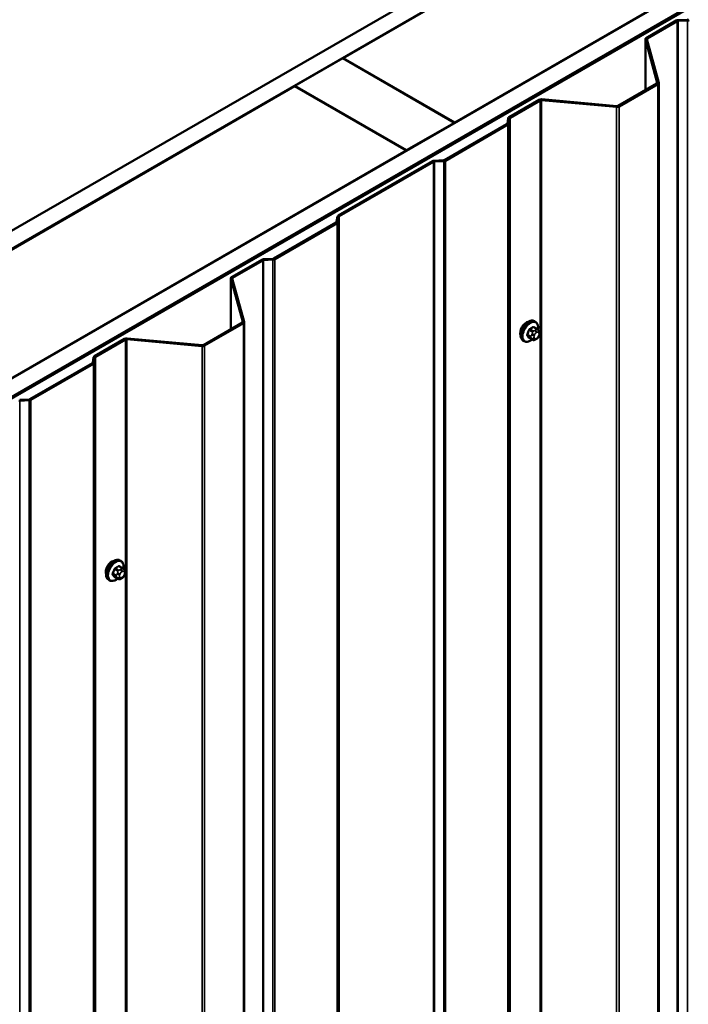
# Model space of a CAD drawing. Units: inches. Extents: x 0.6 to 33.4, y 0.6 to 21.4.
# Drawn here: x 25.5 to 27.5, y 15.1 to 18 of the extents above; entities that cross this region are included whole.
import ezdxf

# ---------------------------------------------------------------- set-up
doc = ezdxf.new("R2010")
doc.units = ezdxf.units.IN
doc.header["$LTSCALE"] = 2
doc.header["$MEASUREMENT"] = 0
doc.layers.add('Visible (ANSI)', color=7, linetype='Continuous', lineweight=50)
doc.layers.add('Visible Narrow (ANSI)', color=7, linetype='Continuous', lineweight=35)

msp = doc.modelspace()

# ---------------------------------------------------------------- linework, layer by layer
at = {"layer": 'Visible (ANSI)'}
for p, q in [((23.79105, 16.43279), (29.44791, 19.69878)), ((29.49505, 19.67156), (23.83819, 16.40557)), ((24.17006, 16.21397), (29.82691, 19.47996)), ((29.87405, 19.45274), (24.2172, 16.18675)), ((29.87405, 19.45165), (24.21814, 16.18621)), ((24.22116, 16.18447), (29.87707, 19.44991)), ((26.47994, 17.9297), (27.84513, 18.71789)), ((28.17511, 18.52738), (26.80993, 17.73918)), ((27.46519, 18.04064), (27.37618, 17.98925)), ((27.3792, 17.98751), (27.46821, 18.0389)), ((27.49797, 18.04346), (27.47048, 18.04207)), ((27.47085, 18.03961), (27.49835, 18.041)), ((27.37368, 17.8348), (27.37368, 17.98577)), ((27.37379, 17.985), (27.409, 17.85663)), ((27.41322, 17.85701), (27.378, 17.98538)), ((26.33758, 17.84751), (26.479, 17.92916)), ((26.479, 17.92916), (26.80898, 17.73864)), ((26.80993, 17.73918), (26.47994, 17.9297)), ((26.47994, 17.9297), (26.47994, 17.92861)), ((24.97145, 17.05877), (26.33664, 17.84696)), ((26.33664, 17.84696), (26.66662, 17.65645)), ((26.66756, 17.65699), (26.33758, 17.84751)), ((26.33758, 17.84751), (26.33758, 17.84642)), ((27.40781, 17.8545), (27.29303, 17.78823)), ((27.29605, 17.78649), (27.41082, 17.85276)), ((27.41332, 17.85624), (27.41332, 11.32427)), ((27.05963, 17.80649), (26.97062, 17.7551)), ((26.97364, 17.75336), (27.06265, 17.80475)), ((27.06633, 17.80544), (27.28868, 17.78511)), ((27.28935, 17.78754), (27.067, 17.80788)), ((26.96815, 17.75205), (26.96575, 17.73618)), ((26.97, 17.73596), (26.9724, 17.75183)), ((26.80898, 17.73864), (26.66756, 17.65699)), ((26.96452, 17.73465), (26.77973, 17.62796)), ((26.78275, 17.62622), (26.96753, 17.73291)), ((26.80898, 17.73864), (26.80898, 17.73755)), ((26.80993, 17.73918), (26.80993, 17.7381)), ((26.66662, 17.65645), (25.30143, 16.86825)), ((26.66662, 17.65645), (26.66662, 17.65536)), ((26.66756, 17.65699), (26.66756, 17.6559)), ((26.74431, 17.62444), (26.46586, 17.46368)), ((26.46887, 17.46193), (26.74732, 17.6227)), ((26.77709, 17.62725), (26.7496, 17.62586)), ((26.74997, 17.62341), (26.77746, 17.6248)), ((26.46339, 17.46062), (26.46098, 17.44475)), ((26.46523, 17.44453), (26.46764, 17.46041)), ((26.45975, 17.44322), (26.27497, 17.33654)), ((26.27798, 17.3348), (26.46277, 17.44148)), ((26.23954, 17.33301), (26.15053, 17.28162)), ((26.15355, 17.27988), (26.24256, 17.33127)), ((26.27232, 17.33583), (26.24483, 17.33444)), ((26.2452, 17.33198), (26.27269, 17.33337)), ((26.14803, 17.12717), (26.14803, 17.27814)), ((26.14814, 17.27737), (26.18335, 17.149)), ((26.18757, 17.14938), (26.15235, 17.27775)), ((26.18216, 17.14687), (26.06738, 17.0806)), ((26.0704, 17.07886), (26.18517, 17.14513)), ((26.18767, 17.14861), (26.18767, 10.61664)), ((27.04881, 17.14947), (27.04598, 17.1511)), ((27.05348, 17.12818), (27.0444, 17.13343)), ((27.05853, 17.12316), (27.05962, 17.12162)), ((27.06023, 17.11019), (27.05914, 17.10739)), ((25.83398, 17.09886), (25.74497, 17.04747)), ((25.74799, 17.04573), (25.837, 17.09712)), ((25.84068, 17.09781), (26.06303, 17.07748)), ((26.06369, 17.07991), (25.84135, 17.10024)), ((27.01547, 17.09174), (27.01264, 17.09337)), ((27.03979, 17.09628), (27.03071, 17.10153)), ((27.05201, 17.0987), (27.04985, 17.09745)), ((25.73886, 17.02702), (25.55408, 16.92033)), ((25.5571, 16.91859), (25.74188, 17.02528)), ((25.7425, 17.04442), (25.7401, 17.02855)), ((25.74435, 17.02833), (25.74675, 17.0442)), ((25.55144, 16.91962), (25.52394, 16.91823)), ((25.52432, 16.91578), (25.55181, 16.91717)), ((25.82315, 16.44184), (25.82033, 16.44347)), ((25.82783, 16.42055), (25.81875, 16.4258)), ((25.83288, 16.41553), (25.83397, 16.41399)), ((25.78982, 16.38411), (25.78699, 16.38574)), ((25.81414, 16.38865), (25.80506, 16.3939)), ((25.82636, 16.39107), (25.82419, 16.38982)), ((25.83457, 16.40256), (25.83349, 16.39976))]:
    msp.add_line(p, q, dxfattribs=at)
for centre, major_axis, start_param, end_param in [((27.47123, 18.03716), (-0.00853, 0), 4.7996554, 5.4977871), ((27.47123, 18.03716), (0.00427, 0), 1.6580628, 2.3561945), ((27.4976, 18.04591), (-0.00427, 0), 1.6580628, 2.3561945), ((27.4976, 18.04591), (0.00853, 0), 4.7996554, 5.4977871), ((27.38222, 17.98577), (-0.00853, 0), 5.4977871, 6.4402649), ((27.38222, 17.98577), (-0.00427, 0), 5.4977871, 6.4402649), ((27.40479, 17.85624), (0.00427, 0), 5.4977871, 6.4402649), ((27.40479, 17.85624), (0.00853, 0), 5.4977871, 6.4402649), ((27.06567, 17.80301), (-0.00853, 0), 4.5553093, 5.4977871), ((27.06567, 17.80301), (0.00427, 0), 1.4137167, 2.3561945), ((27.29001, 17.78998), (0.00853, 0), 4.5553093, 5.4977871), ((27.29001, 17.78998), (-0.00427, 0), 1.4137167, 2.3561945), ((26.97665, 17.75162), (-0.00853, 0), 5.4977871, 6.1959188), ((26.97665, 17.75162), (-0.00427, 0), 5.4977871, 6.1959188), ((26.9615, 17.73639), (0.00427, 0), 5.4977871, 6.1959188), ((26.9615, 17.73639), (0.00853, 0), 5.4977871, 6.1959188), ((26.75034, 17.62096), (-0.00853, 0), 4.7996554, 5.4977871), ((26.75034, 17.62096), (0.00427, 0), 1.6580628, 2.3561945), ((26.77672, 17.62971), (-0.00427, 0), 1.6580628, 2.3561945), ((26.77672, 17.62971), (0.00853, 0), 4.7996554, 5.4977871), ((26.47189, 17.46019), (-0.00853, 0), 5.4977871, 6.1959188), ((26.47189, 17.46019), (-0.00427, 0), 5.4977871, 6.1959188), ((26.45673, 17.44496), (0.00427, 0), 5.4977871, 6.1959188), ((26.45673, 17.44496), (0.00853, 0), 5.4977871, 6.1959188), ((26.24557, 17.32953), (-0.00853, 0), 4.7996554, 5.4977871), ((26.24557, 17.32953), (0.00427, 0), 1.6580628, 2.3561945), ((26.27195, 17.33828), (-0.00427, 0), 1.6580628, 2.3561945), ((26.27195, 17.33828), (0.00853, 0), 4.7996554, 5.4977871), ((26.15656, 17.27814), (-0.00853, 0), 5.4977871, 6.4402649), ((26.15656, 17.27814), (-0.00427, 0), 5.4977871, 6.4402649), ((26.17914, 17.14861), (0.00427, 0), 5.4977871, 6.4402649), ((26.17914, 17.14861), (0.00853, 0), 5.4977871, 6.4402649), ((27.02153, 17.12673), (0.01257, 0.02177), 0.4159912, 2.7256015), ((25.84001, 17.09538), (-0.00853, 0), 4.5553093, 5.4977871), ((25.84001, 17.09538), (0.00427, 0), 1.4137167, 2.3561945), ((26.06436, 17.08235), (0.00853, 0), 4.5553093, 5.4977871), ((26.06436, 17.08235), (-0.00427, 0), 1.4137167, 2.3561945), ((25.751, 17.04399), (-0.00853, 0), 5.4977871, 6.1959188), ((25.73585, 17.02876), (0.00427, 0), 5.4977871, 6.1959188), ((25.73585, 17.02876), (0.00853, 0), 5.4977871, 6.1959188), ((25.751, 17.04399), (-0.00427, 0), 5.4977871, 6.1959188), ((25.52469, 16.91333), (0.00427, 0), 1.6580628, 2.3561945), ((25.55106, 16.92208), (-0.00427, 0), 1.6580628, 2.3561945), ((25.55106, 16.92208), (0.00853, 0), 4.7996554, 5.4977871), ((25.79588, 16.4191), (0.01257, 0.02177), 0.4159912, 2.7256015)]:
    msp.add_ellipse(centre, major_axis=major_axis, ratio=0.5773503, start_param=start_param, end_param=end_param, dxfattribs=at)
for points, knots in [([(27.01264, 17.09337), (27.01086, 17.0944), (27.00933, 17.09587), (27.00687, 17.09955), (27.00599, 17.1018), (27.00493, 17.10697), (27.00482, 17.10994), (27.00544, 17.1162), (27.00617, 17.1195), (27.00839, 17.12605), (27.00987, 17.12931), (27.01342, 17.13546), (27.01549, 17.13837), (27.02002, 17.14356), (27.02249, 17.14584), (27.02763, 17.14955), (27.0303, 17.15097), (27.03559, 17.15273), (27.03821, 17.15308), (27.04258, 17.1526), (27.04438, 17.15203), (27.04598, 17.1511)], [4.9741884, 4.9741884, 4.9741884, 4.9741884, 5.2518103, 5.2518103, 5.5508417, 5.5508417, 5.8787388, 5.8787388, 6.2123508, 6.2123508, 6.5438581, 6.5438581, 6.8743026, 6.8743026, 7.2057899, 7.2057899, 7.5393848, 7.5393848, 7.8672685, 7.8672685, 8.115781, 8.115781, 8.115781, 8.115781]), ([(27.04881, 17.14947), (27.0506, 17.14844), (27.05212, 17.14697), (27.05458, 17.14329), (27.05546, 17.14104), (27.05652, 17.13587), (27.05663, 17.1329), (27.05622, 17.12869), (27.05605, 17.12756), (27.05584, 17.12642)], [1.8325957, 1.8325957, 1.8325957, 1.8325957, 2.1102177, 2.1102177, 2.409249, 2.409249, 2.7371461, 2.7371461, 2.8543638, 2.8543638, 2.8543638, 2.8543638]), ([(27.05914, 17.10739), (27.05854, 17.10584), (27.05792, 17.10433), (27.05684, 17.10257), (27.05661, 17.10223), (27.05621, 17.10175), (27.05606, 17.10158), (27.05568, 17.1012), (27.05544, 17.101), (27.05491, 17.10056), (27.05461, 17.10034), (27.05356, 17.09962), (27.05279, 17.09915), (27.05201, 17.0987)], [0, 0, 0, 0, 0.09701132, 0.09701132, 0.11992605, 0.11992605, 0.13282142, 0.13282142, 0.1519633, 0.1519633, 0.17726961, 0.17726961, 0.23848092, 0.23848092, 0.23848092, 0.23848092]), ([(27.05348, 17.12818), (27.05378, 17.12801), (27.05408, 17.12783), (27.05464, 17.12744), (27.05489, 17.12725), (27.05533, 17.12689), (27.05552, 17.12672), (27.05594, 17.12634), (27.05615, 17.12612), (27.05652, 17.12573), (27.05667, 17.12556), (27.05708, 17.12508), (27.05732, 17.12479), (27.05791, 17.12403), (27.05824, 17.12358), (27.05853, 17.12316)], [0, 0, 0, 0, 0.02253627, 0.02253627, 0.04087028, 0.04087028, 0.05538828, 0.05538828, 0.07330019, 0.07330019, 0.08915654, 0.08915654, 0.1176097, 0.1176097, 0.16280179, 0.16280179, 0.16280179, 0.16280179]), ([(27.05962, 17.12162), (27.05992, 17.12118), (27.06024, 17.12072), (27.06077, 17.11986), (27.06099, 17.11949), (27.06133, 17.11883), (27.06145, 17.11858), (27.06164, 17.11811), (27.06171, 17.11789), (27.06188, 17.11723), (27.06192, 17.11675), (27.06189, 17.11582), (27.06182, 17.11536), (27.06156, 17.11409), (27.06131, 17.11328), (27.0608, 17.11171), (27.06052, 17.11094), (27.06023, 17.11019)], [0, 0, 0, 0, 0.0466736, 0.0466736, 0.08169785, 0.08169785, 0.10019633, 0.10019633, 0.11345958, 0.11345958, 0.14022733, 0.14022733, 0.16668756, 0.16668756, 0.2146195, 0.2146195, 0.26185627, 0.26185627, 0.26185627, 0.26185627]), ([(27.03867, 17.09693), (27.03792, 17.0963), (27.03716, 17.09571), (27.03382, 17.09329), (27.03115, 17.09187), (27.02586, 17.09011), (27.02324, 17.08976), (27.01887, 17.09024), (27.01707, 17.09081), (27.01547, 17.09174)], [3.9647689, 3.9647689, 3.9647689, 3.9647689, 4.0641973, 4.0641973, 4.3977922, 4.3977922, 4.7256758, 4.7256758, 4.9741884, 4.9741884, 4.9741884, 4.9741884]), ([(27.04985, 17.09745), (27.04883, 17.09686), (27.04776, 17.09628), (27.04622, 17.09561), (27.04584, 17.09546), (27.04513, 17.09524), (27.04481, 17.09516), (27.04406, 17.09504), (27.04362, 17.09503), (27.04277, 17.0951), (27.04236, 17.09519), (27.04144, 17.09547), (27.04093, 17.09568), (27.04022, 17.09604), (27.04001, 17.09616), (27.03979, 17.09628)], [0, 0, 0, 0, 0.07975721, 0.07975721, 0.10437466, 0.10437466, 0.12296051, 0.12296051, 0.14788663, 0.14788663, 0.17263521, 0.17263521, 0.20631935, 0.20631935, 0.22235234, 0.22235234, 0.22235234, 0.22235234]), ([(25.78699, 16.38574), (25.7852, 16.38677), (25.78368, 16.38824), (25.78122, 16.39192), (25.78034, 16.39417), (25.77928, 16.39934), (25.77917, 16.40231), (25.77978, 16.40857), (25.78052, 16.41187), (25.78274, 16.41842), (25.78422, 16.42168), (25.78777, 16.42783), (25.78984, 16.43074), (25.79437, 16.43593), (25.79684, 16.43821), (25.80198, 16.44192), (25.80465, 16.44334), (25.80994, 16.4451), (25.81256, 16.44545), (25.81692, 16.44497), (25.81872, 16.4444), (25.82033, 16.44347)], [4.9741884, 4.9741884, 4.9741884, 4.9741884, 5.2518103, 5.2518103, 5.5508417, 5.5508417, 5.8787388, 5.8787388, 6.2123508, 6.2123508, 6.5438581, 6.5438581, 6.8743026, 6.8743026, 7.2057899, 7.2057899, 7.5393848, 7.5393848, 7.8672685, 7.8672685, 8.115781, 8.115781, 8.115781, 8.115781]), ([(25.82315, 16.44184), (25.82494, 16.44081), (25.82647, 16.43934), (25.82893, 16.43566), (25.82981, 16.43341), (25.83087, 16.42824), (25.83098, 16.42527), (25.83056, 16.42106), (25.8304, 16.41993), (25.83019, 16.41879)], [1.8325957, 1.8325957, 1.8325957, 1.8325957, 2.1102177, 2.1102177, 2.409249, 2.409249, 2.7371461, 2.7371461, 2.8543638, 2.8543638, 2.8543638, 2.8543638]), ([(25.82783, 16.42055), (25.82813, 16.42038), (25.82843, 16.4202), (25.82899, 16.41981), (25.82924, 16.41962), (25.82968, 16.41926), (25.82987, 16.41909), (25.83028, 16.41871), (25.8305, 16.41849), (25.83086, 16.4181), (25.83102, 16.41793), (25.83143, 16.41745), (25.83167, 16.41716), (25.83226, 16.4164), (25.83258, 16.41595), (25.83288, 16.41553)], [0, 0, 0, 0, 0.02253627, 0.02253627, 0.04087028, 0.04087028, 0.05538828, 0.05538828, 0.07330019, 0.07330019, 0.08915654, 0.08915654, 0.1176097, 0.1176097, 0.16280179, 0.16280179, 0.16280179, 0.16280179]), ([(25.83397, 16.41399), (25.83427, 16.41355), (25.83459, 16.41309), (25.83512, 16.41223), (25.83534, 16.41186), (25.83568, 16.4112), (25.8358, 16.41095), (25.83598, 16.41048), (25.83606, 16.41026), (25.83623, 16.4096), (25.83627, 16.40912), (25.83624, 16.40819), (25.83617, 16.40773), (25.83591, 16.40646), (25.83566, 16.40565), (25.83515, 16.40408), (25.83487, 16.40331), (25.83457, 16.40256)], [0, 0, 0, 0, 0.0466736, 0.0466736, 0.08169785, 0.08169785, 0.10019633, 0.10019633, 0.11345958, 0.11345958, 0.14022733, 0.14022733, 0.16668756, 0.16668756, 0.2146195, 0.2146195, 0.26185627, 0.26185627, 0.26185627, 0.26185627]), ([(25.81302, 16.3893), (25.81227, 16.38867), (25.81151, 16.38808), (25.80817, 16.38566), (25.80549, 16.38424), (25.80021, 16.38248), (25.79759, 16.38213), (25.79322, 16.38261), (25.79142, 16.38318), (25.78982, 16.38411)], [3.9647689, 3.9647689, 3.9647689, 3.9647689, 4.0641973, 4.0641973, 4.3977922, 4.3977922, 4.7256758, 4.7256758, 4.9741884, 4.9741884, 4.9741884, 4.9741884]), ([(25.82419, 16.38982), (25.82318, 16.38923), (25.82211, 16.38865), (25.82057, 16.38798), (25.82018, 16.38783), (25.81948, 16.38761), (25.81916, 16.38753), (25.81841, 16.38741), (25.81796, 16.38739), (25.81712, 16.38747), (25.81671, 16.38756), (25.81579, 16.38783), (25.81528, 16.38805), (25.81457, 16.38841), (25.81435, 16.38853), (25.81414, 16.38865)], [0, 0, 0, 0, 0.07975721, 0.07975721, 0.10437466, 0.10437466, 0.12296051, 0.12296051, 0.14788663, 0.14788663, 0.17263521, 0.17263521, 0.20631935, 0.20631935, 0.22235234, 0.22235234, 0.22235234, 0.22235234]), ([(25.83349, 16.39976), (25.83289, 16.39821), (25.83227, 16.3967), (25.83119, 16.39494), (25.83096, 16.3946), (25.83056, 16.39412), (25.83041, 16.39395), (25.83003, 16.39357), (25.82979, 16.39336), (25.82926, 16.39293), (25.82895, 16.39271), (25.82791, 16.39199), (25.82714, 16.39152), (25.82636, 16.39107)], [0, 0, 0, 0, 0.09701132, 0.09701132, 0.11992605, 0.11992605, 0.13282142, 0.13282142, 0.1519633, 0.1519633, 0.17726961, 0.17726961, 0.23848092, 0.23848092, 0.23848092, 0.23848092])]:
    msp.add_open_spline(points, degree=3, knots=knots, dxfattribs=at)
at = {"layer": 'Visible Narrow (ANSI)'}
for p, q in [((27.46821, 18.0389), (27.46519, 18.04064)), ((27.46821, 11.50693), (27.46821, 18.0389)), ((27.47085, 18.03961), (27.47048, 18.04207)), ((27.47085, 11.50764), (27.47085, 18.03961)), ((27.49835, 18.041), (27.49797, 18.04346)), ((27.49835, 11.50903), (27.49835, 18.041)), ((27.378, 17.98538), (27.37379, 17.985)), ((27.37379, 17.985), (27.37379, 17.83486)), ((27.3792, 17.98751), (27.37618, 17.98925)), ((27.3792, 17.98102), (27.3792, 17.98751)), ((27.41082, 17.85276), (27.40781, 17.8545)), ((27.41322, 17.85701), (27.409, 17.85663)), ((27.409, 17.85663), (27.409, 17.85586)), ((27.41082, 11.32079), (27.41082, 17.85276)), ((27.06265, 17.80475), (27.05963, 17.80649)), ((27.06265, 11.27278), (27.06265, 17.80475)), ((27.06633, 17.80544), (27.067, 17.80788)), ((27.06633, 11.27347), (27.06633, 17.80544)), ((27.28868, 17.78511), (27.28935, 17.78754)), ((27.28868, 11.25314), (27.28868, 17.78511)), ((27.29605, 17.78649), (27.29303, 17.78823)), ((27.29605, 11.25452), (27.29605, 17.78649)), ((26.9724, 17.75183), (26.96815, 17.75205)), ((26.97364, 17.75336), (26.97062, 17.7551)), ((26.9724, 11.21986), (26.9724, 17.75183)), ((26.97364, 11.22139), (26.97364, 17.75336)), ((26.96753, 17.73291), (26.96452, 17.73465)), ((26.97, 17.73596), (26.96575, 17.73618)), ((26.96753, 11.20093), (26.96753, 17.73291)), ((26.97, 11.20399), (26.97, 17.73596)), ((26.74732, 17.6227), (26.74431, 17.62444)), ((26.74732, 11.09073), (26.74732, 17.6227)), ((26.74997, 17.62341), (26.7496, 17.62586)), ((26.74997, 11.09144), (26.74997, 17.62341)), ((26.77746, 17.6248), (26.77709, 17.62725)), ((26.77746, 11.09283), (26.77746, 17.6248)), ((26.78275, 17.62622), (26.77973, 17.62796)), ((26.78275, 11.09425), (26.78275, 17.62622)), ((26.46764, 17.46041), (26.46339, 17.46062)), ((26.46887, 17.46193), (26.46586, 17.46368)), ((26.46764, 10.92843), (26.46764, 17.46041)), ((26.46887, 10.92996), (26.46887, 17.46193)), ((26.46277, 17.44148), (26.45975, 17.44322)), ((26.46523, 17.44453), (26.46098, 17.44475)), ((26.46277, 10.90951), (26.46277, 17.44148)), ((26.46523, 10.91256), (26.46523, 17.44453)), ((26.24256, 17.33127), (26.23954, 17.33301)), ((26.24256, 10.7993), (26.24256, 17.33127)), ((26.2452, 17.33198), (26.24483, 17.33444)), ((26.2452, 10.80001), (26.2452, 17.33198)), ((26.27269, 17.33337), (26.27232, 17.33583)), ((26.27269, 10.8014), (26.27269, 17.33337)), ((26.27798, 17.3348), (26.27497, 17.33654)), ((26.27798, 10.80282), (26.27798, 17.3348)), ((26.15355, 17.27988), (26.15053, 17.28162)), ((26.15355, 17.27339), (26.15355, 17.27988)), ((26.15235, 17.27775), (26.14814, 17.27737)), ((26.14814, 17.27737), (26.14814, 17.12723)), ((26.18517, 17.14513), (26.18216, 17.14687)), ((26.18757, 17.14938), (26.18335, 17.149)), ((26.18335, 17.149), (26.18335, 17.14823)), ((26.18517, 10.61316), (26.18517, 17.14513)), ((27.0345, 17.10686), (27.02547, 17.11207)), ((27.02547, 17.1088), (27.0345, 17.10359)), ((27.03032, 17.12456), (27.03934, 17.11934)), ((27.04179, 17.12239), (27.03277, 17.1276)), ((27.03909, 17.11356), (27.038, 17.11077)), ((27.04246, 17.1332), (27.05148, 17.12798)), ((27.04504, 17.1083), (27.04612, 17.11109)), ((27.04934, 17.12488), (27.04718, 17.12363)), ((27.05095, 17.11709), (27.05312, 17.11834)), ((27.05794, 17.11791), (27.05902, 17.11637)), ((27.05902, 17.10994), (27.05794, 17.10715)), ((25.837, 17.09712), (25.83398, 17.09886)), ((25.837, 10.56515), (25.837, 17.09712)), ((25.84068, 17.09781), (25.84135, 17.10024)), ((25.84068, 10.56584), (25.84068, 17.09781)), ((26.06303, 17.07748), (26.06369, 17.07991)), ((26.06303, 10.54551), (26.06303, 17.07748)), ((26.0704, 17.07886), (26.06738, 17.0806)), ((26.0704, 10.54689), (26.0704, 17.07886)), ((27.03934, 17.0967), (27.03032, 17.10191)), ((27.038, 17.09998), (27.03909, 17.09844)), ((27.04612, 17.10032), (27.04504, 17.10186)), ((27.05312, 17.10114), (27.05095, 17.09989)), ((25.74799, 17.04573), (25.74497, 17.04747)), ((25.74188, 17.02528), (25.73886, 17.02702)), ((25.74435, 17.02833), (25.7401, 17.02855)), ((25.74188, 10.4933), (25.74188, 17.02528)), ((25.74675, 17.0442), (25.7425, 17.04442)), ((25.74435, 10.49636), (25.74435, 17.02833)), ((25.74675, 10.51223), (25.74675, 17.0442)), ((25.74799, 10.51376), (25.74799, 17.04573)), ((25.52432, 16.91578), (25.52394, 16.91823)), ((25.52432, 10.38381), (25.52432, 16.91578)), ((25.55181, 16.91717), (25.55144, 16.91962)), ((25.55181, 10.3852), (25.55181, 16.91717)), ((25.5571, 16.91859), (25.55408, 16.92033)), ((25.5571, 10.38662), (25.5571, 16.91859)), ((25.80467, 16.41693), (25.81369, 16.41171)), ((25.81614, 16.41476), (25.80711, 16.41997)), ((25.81344, 16.40593), (25.81235, 16.40314)), ((25.8168, 16.42557), (25.82583, 16.42035)), ((25.82369, 16.41725), (25.82153, 16.41599)), ((25.8253, 16.40946), (25.82746, 16.41071)), ((25.83229, 16.41028), (25.83337, 16.40874)), ((25.80885, 16.39923), (25.79982, 16.40444)), ((25.79982, 16.40117), (25.80885, 16.39596)), ((25.81369, 16.38907), (25.80467, 16.39428)), ((25.81235, 16.39235), (25.81344, 16.39081)), ((25.81939, 16.40067), (25.82047, 16.40346)), ((25.82047, 16.39269), (25.81939, 16.39423)), ((25.82746, 16.39351), (25.8253, 16.39226)), ((25.83337, 16.40231), (25.83229, 16.39952))]:
    msp.add_line(p, q, dxfattribs=at)
for centre, major_axis, ratio, start_param, end_param in [((27.02931, 17.12224), (-0.01667, -0.02887), 0.5773503, 3.1415927, 6.2831853), ((27.03214, 17.1206), (-0.01667, -0.02887), 0.5773503, 3.1415927, 6.2831853), ((27.0339, 17.11959), (-0.01581, -0.02738), 0.5773503, 2.1358827, 7.2774852), ((26.97547, 17.16716), (-0.08684, 0), 0.5773503, 2.2783949, 2.4339941), ((27.04246, 17.13429), (-0.00075, 0.00111), 0.6204762, 0.9360492, 2.3141477), ((27.04572, 17.13399), (-0.00106, -0.00081), 0.7414172, 5.2254585, 6.1180828), ((26.98584, 17.16623), (-0.06769, 0.05441), 0.2113249, 3.8121464, 3.8513065), ((26.96509, 17.15425), (-0.00773, -0.0865), 0.7886751, 1.1421173, 1.2977165), ((27.02466, 17.11214), (0.00121, -0.00056), 0.2555579, 0.9540482, 2.3321467), ((27.02466, 17.10779), (0.00106, 0.00081), 0.7414172, 0.3203717, 1.6984702), ((26.96509, 17.14041), (0.06769, -0.05441), 0.2113249, 0.5541147, 0.7097139), ((26.96575, 17.15419), (0.00784, 0.0878), 0.7886751, 4.28371, 4.4393091), ((26.96575, 17.14124), (-0.06871, 0.05523), 0.2113249, 3.6957074, 3.8513065), ((27.0295, 17.12463), (-0.00127, 0.0004), 0.1658133, 4.0684645, 5.446563), ((27.03277, 17.12869), (0.00059, -0.0012), 0.5307316, 4.1556766, 5.5337751), ((26.97547, 17.16628), (0.08815, 0), 0.5773503, 5.4199876, 5.5755867), ((27.03695, 17.10664), (-0.002, -0.00346), 0.5773503, 4.9741884, 6.0213859), ((27.04127, 17.11048), (0.00497, -0.00193), 0.2113249, 4.0804747, 5.651271), ((27.04235, 17.11327), (-0.00497, 0.00193), 0.2113249, 0.938882, 2.5096783), ((27.04179, 17.11912), (0.002, 0.00346), 0.5773503, 0.7853982, 1.8325957), ((27.04987, 17.10787), (-0.00394, -0.00683), 0.5773503, 4.9741884, 6.0213859), ((27.05095, 17.11066), (0.00394, 0.00683), 0.5773503, 0.7853982, 1.8325957), ((27.04718, 17.11927), (0.00267, -0.00462), 0.5773503, 0.7853982, 2.3561945), ((27.04934, 17.12052), (-0.00267, 0.00462), 0.5773503, 3.9269908, 5.4977871), ((27.05148, 17.12472), (0.002, 0.00346), 0.5773503, 0, 0.7853982), ((27.05312, 17.11191), (0.00394, 0.00683), 0.5773503, 6.0213859, 7.0685835), ((27.05312, 17.10758), (-0.00394, -0.00683), 0.5773503, 0.7853982, 1.8325957), ((27.05417, 17.12009), (0.00436, 0.00307), 0.7886751, 5.0632684, 6.2831853), ((27.05417, 17.10932), (0.00497, -0.00193), 0.2113249, 5.651271, 6.2831853), ((27.05525, 17.11855), (0.00436, 0.00307), 0.7886751, 5.0632684, 6.2831853), ((27.0542, 17.11037), (0.00394, 0.00683), 0.5773503, 4.9741884, 6.0213859), ((27.05525, 17.11211), (0.00497, -0.00193), 0.2113249, 5.651271, 6.2831853), ((27.0295, 17.1009), (0.00113, 0.00071), 0.8311618, 0.3898609, 1.7679594), ((27.04127, 17.10404), (-0.00436, -0.00307), 0.7886751, 0.3508794, 1.9216757), ((27.04235, 17.1025), (-0.00436, -0.00307), 0.7886751, 0.3508794, 1.9216757), ((27.04179, 17.09975), (-0.002, -0.00346), 0.5773503, 6.0213859, 6.2831853), ((27.05095, 17.10633), (-0.00394, -0.00683), 0.5773503, 6.0213859, 7.0685835), ((27.04718, 17.10207), (0.00267, -0.00462), 0.5773503, 0, 0.7853982), ((27.04934, 17.10332), (0.00267, -0.00462), 0.5773503, 0, 0.7853982), ((25.80366, 16.41461), (-0.01667, -0.02887), 0.5773503, 3.1415927, 6.2831853), ((25.80649, 16.41297), (-0.01667, -0.02887), 0.5773503, 3.1415927, 6.2831853), ((25.80825, 16.41196), (-0.01581, -0.02738), 0.5773503, 2.1358827, 7.2774852), ((25.73944, 16.44662), (-0.00773, -0.0865), 0.7886751, 1.1421173, 1.2977165), ((25.799, 16.40451), (0.00121, -0.00056), 0.2555579, 0.9540482, 2.3321467), ((25.7401, 16.44656), (0.00784, 0.0878), 0.7886751, 4.28371, 4.4393091), ((25.80385, 16.417), (-0.00127, 0.0004), 0.1658133, 4.0684645, 5.446563), ((25.74982, 16.45953), (-0.08684, 0), 0.5773503, 2.2783949, 2.4339941), ((25.80711, 16.42106), (0.00059, -0.0012), 0.5307316, 4.1556766, 5.5337751), ((25.74982, 16.45865), (0.08815, 0), 0.5773503, 5.4199876, 5.5755867), ((25.8167, 16.40564), (-0.00497, 0.00193), 0.2113249, 0.938882, 2.5096783), ((25.81614, 16.41149), (0.002, 0.00346), 0.5773503, 0.7853982, 1.8325957), ((25.8168, 16.42665), (-0.00075, 0.00111), 0.6204762, 0.9360492, 2.3141477), ((25.82007, 16.42636), (-0.00106, -0.00081), 0.7414172, 5.2254585, 6.1180828), ((25.76019, 16.4586), (-0.06769, 0.05441), 0.2113249, 3.8121464, 3.8513065), ((25.8253, 16.40303), (0.00394, 0.00683), 0.5773503, 0.7853982, 1.8325957), ((25.82153, 16.41164), (0.00267, -0.00462), 0.5773503, 0.7853982, 2.3561945), ((25.82369, 16.41289), (-0.00267, 0.00462), 0.5773503, 3.9269908, 5.4977871), ((25.82583, 16.41709), (0.002, 0.00346), 0.5773503, 0, 0.7853982), ((25.82746, 16.40428), (0.00394, 0.00683), 0.5773503, 6.0213859, 7.0685835), ((25.82852, 16.41246), (0.00436, 0.00307), 0.7886751, 5.0632684, 6.2831853), ((25.8296, 16.41092), (0.00436, 0.00307), 0.7886751, 5.0632684, 6.2831853), ((25.82855, 16.40274), (0.00394, 0.00683), 0.5773503, 4.9741884, 6.0213859), ((25.799, 16.40016), (0.00106, 0.00081), 0.7414172, 0.3203717, 1.6984702), ((25.73944, 16.43278), (0.06769, -0.05441), 0.2113249, 0.5541147, 0.7097139), ((25.7401, 16.43361), (-0.06871, 0.05523), 0.2113249, 3.6957074, 3.8513065), ((25.80385, 16.39327), (0.00113, 0.00071), 0.8311618, 0.3898609, 1.7679594), ((25.8113, 16.39901), (-0.002, -0.00346), 0.5773503, 4.9741884, 6.0213859), ((25.81562, 16.40285), (0.00497, -0.00193), 0.2113249, 4.0804747, 5.651271), ((25.81562, 16.39641), (-0.00436, -0.00307), 0.7886751, 0.3508794, 1.9216757), ((25.8167, 16.39487), (-0.00436, -0.00307), 0.7886751, 0.3508794, 1.9216757), ((25.81614, 16.39212), (-0.002, -0.00346), 0.5773503, 6.0213859, 6.2831853), ((25.82422, 16.40024), (-0.00394, -0.00683), 0.5773503, 4.9741884, 6.0213859), ((25.8253, 16.3987), (-0.00394, -0.00683), 0.5773503, 6.0213859, 7.0685835), ((25.82153, 16.39444), (0.00267, -0.00462), 0.5773503, 0, 0.7853982), ((25.82369, 16.39569), (0.00267, -0.00462), 0.5773503, 0, 0.7853982), ((25.82746, 16.39995), (-0.00394, -0.00683), 0.5773503, 0.7853982, 1.8325957), ((25.82852, 16.40169), (0.00497, -0.00193), 0.2113249, 5.651271, 6.2831853), ((25.8296, 16.40448), (0.00497, -0.00193), 0.2113249, 5.651271, 6.2831853)]:
    msp.add_ellipse(centre, major_axis=major_axis, ratio=ratio, start_param=start_param, end_param=end_param, dxfattribs=at)
for points, knots in [([(27.04468, 17.13428), (27.04459, 17.1344), (27.04448, 17.13451), (27.04404, 17.13491), (27.04364, 17.13508), (27.04286, 17.13514), (27.0425, 17.13507), (27.04191, 17.13484), (27.04168, 17.13472), (27.04146, 17.13457)], [-0.10594378, -0.10594378, -0.10594378, -0.10594378, -0.09268701, -0.09268701, -0.05149278, -0.05149278, -0.01980492, -0.01980492, 0, 0, 0, 0]), ([(27.04246, 17.1332), (27.04262, 17.13331), (27.04279, 17.13341), (27.04323, 17.13359), (27.0435, 17.13364), (27.04398, 17.13361), (27.0442, 17.13354), (27.0444, 17.13343)], [0, 0, 0, 0, 0.019804916, 0.019804916, 0.051492782, 0.051492782, 0.079431459, 0.079431459, 0.079431459, 0.079431459]), ([(27.02393, 17.11275), (27.02383, 17.11255), (27.02375, 17.11235), (27.02345, 17.11151), (27.02334, 17.11088), (27.02336, 17.10986), (27.02343, 17.10945), (27.02367, 17.10885), (27.02379, 17.10865), (27.02393, 17.10846)], [-0.10594378, -0.10594378, -0.10594378, -0.10594378, -0.09268701, -0.09268701, -0.05149278, -0.05149278, -0.01980492, -0.01980492, 0, 0, 0, 0]), ([(27.02547, 17.1088), (27.02536, 17.10894), (27.02527, 17.1091), (27.02508, 17.10956), (27.02502, 17.10988), (27.02501, 17.11066), (27.0251, 17.11114), (27.02533, 17.11177), (27.0254, 17.11192), (27.02547, 17.11207)], [0, 0, 0, 0, 0.01980492, 0.01980492, 0.05149278, 0.05149278, 0.09268701, 0.09268701, 0.10594378, 0.10594378, 0.10594378, 0.10594378]), ([(27.03192, 17.12906), (27.03174, 17.12897), (27.03157, 17.12887), (27.03087, 17.12841), (27.03037, 17.12795), (27.0296, 17.12697), (27.02931, 17.12651), (27.02893, 17.1257), (27.0288, 17.12538), (27.0287, 17.12505)], [-0.10594378, -0.10594378, -0.10594378, -0.10594378, -0.09268701, -0.09268701, -0.05149278, -0.05149278, -0.01980492, -0.01980492, 0, 0, 0, 0]), ([(27.03032, 17.12456), (27.03039, 17.1248), (27.03048, 17.12505), (27.03077, 17.12567), (27.03099, 17.12603), (27.03157, 17.12677), (27.03195, 17.12712), (27.0325, 17.12747), (27.03263, 17.12754), (27.03277, 17.1276)], [0, 0, 0, 0, 0.01980492, 0.01980492, 0.05149278, 0.05149278, 0.09268701, 0.09268701, 0.10594378, 0.10594378, 0.10594378, 0.10594378]), ([(27.0287, 17.10167), (27.02877, 17.10157), (27.02885, 17.10147), (27.02921, 17.10112), (27.02958, 17.10096), (27.03037, 17.10091), (27.03074, 17.10096), (27.03122, 17.1011), (27.03129, 17.10112), (27.03136, 17.10115)], [-0.105943778, -0.105943778, -0.105943778, -0.105943778, -0.092687007, -0.092687007, -0.051492782, -0.051492782, -0.019804916, -0.019804916, -0.014154518, -0.014154518, -0.014154518, -0.014154518]), ([(27.03071, 17.10153), (27.03063, 17.10157), (27.03055, 17.10163), (27.03042, 17.10176), (27.03037, 17.10183), (27.03032, 17.10191)], [0.079431459, 0.079431459, 0.079431459, 0.079431459, 0.092687007, 0.092687007, 0.105943778, 0.105943778, 0.105943778, 0.105943778]), ([(25.79827, 16.40512), (25.79818, 16.40492), (25.7981, 16.40472), (25.7978, 16.40388), (25.79769, 16.40325), (25.79771, 16.40223), (25.79778, 16.40182), (25.79802, 16.40122), (25.79813, 16.40102), (25.79827, 16.40083)], [-0.10594378, -0.10594378, -0.10594378, -0.10594378, -0.09268701, -0.09268701, -0.05149278, -0.05149278, -0.01980492, -0.01980492, 0, 0, 0, 0]), ([(25.80626, 16.42143), (25.80609, 16.42134), (25.80592, 16.42124), (25.80522, 16.42078), (25.80472, 16.42032), (25.80395, 16.41934), (25.80366, 16.41887), (25.80327, 16.41807), (25.80315, 16.41774), (25.80305, 16.41742)], [-0.10594378, -0.10594378, -0.10594378, -0.10594378, -0.09268701, -0.09268701, -0.05149278, -0.05149278, -0.01980492, -0.01980492, 0, 0, 0, 0]), ([(25.80467, 16.41693), (25.80474, 16.41717), (25.80483, 16.41742), (25.80512, 16.41804), (25.80533, 16.4184), (25.80592, 16.41914), (25.8063, 16.41949), (25.80684, 16.41983), (25.80698, 16.41991), (25.80711, 16.41997)], [0, 0, 0, 0, 0.01980492, 0.01980492, 0.05149278, 0.05149278, 0.09268701, 0.09268701, 0.10594378, 0.10594378, 0.10594378, 0.10594378]), ([(25.81903, 16.42665), (25.81893, 16.42677), (25.81883, 16.42688), (25.81839, 16.42728), (25.81798, 16.42745), (25.8172, 16.42751), (25.81685, 16.42744), (25.81626, 16.42721), (25.81603, 16.42709), (25.81581, 16.42694)], [-0.10594378, -0.10594378, -0.10594378, -0.10594378, -0.09268701, -0.09268701, -0.05149278, -0.05149278, -0.01980492, -0.01980492, 0, 0, 0, 0]), ([(25.8168, 16.42557), (25.81697, 16.42568), (25.81714, 16.42578), (25.81758, 16.42596), (25.81785, 16.42601), (25.81833, 16.42598), (25.81855, 16.42591), (25.81875, 16.4258)], [0, 0, 0, 0, 0.019804916, 0.019804916, 0.051492782, 0.051492782, 0.079431459, 0.079431459, 0.079431459, 0.079431459]), ([(25.79982, 16.40117), (25.79971, 16.40131), (25.79962, 16.40147), (25.79943, 16.40193), (25.79937, 16.40225), (25.79936, 16.40303), (25.79945, 16.4035), (25.79968, 16.40414), (25.79975, 16.40429), (25.79982, 16.40444)], [0, 0, 0, 0, 0.01980492, 0.01980492, 0.05149278, 0.05149278, 0.09268701, 0.09268701, 0.10594378, 0.10594378, 0.10594378, 0.10594378]), ([(25.80305, 16.39404), (25.80311, 16.39394), (25.80319, 16.39384), (25.80356, 16.39348), (25.80393, 16.39333), (25.80472, 16.39328), (25.80509, 16.39333), (25.80557, 16.39347), (25.80564, 16.39349), (25.80571, 16.39352)], [-0.105943778, -0.105943778, -0.105943778, -0.105943778, -0.092687007, -0.092687007, -0.051492782, -0.051492782, -0.019804916, -0.019804916, -0.014154518, -0.014154518, -0.014154518, -0.014154518]), ([(25.80506, 16.3939), (25.80498, 16.39394), (25.8049, 16.394), (25.80477, 16.39413), (25.80471, 16.3942), (25.80467, 16.39428)], [0.079431459, 0.079431459, 0.079431459, 0.079431459, 0.092687007, 0.092687007, 0.105943778, 0.105943778, 0.105943778, 0.105943778])]:
    msp.add_open_spline(points, degree=3, knots=knots, dxfattribs=at)
for points in [[(27.038, 17.11077), (27.03612, 17.10592), (27.0345, 17.10686)], [(27.03934, 17.11934), (27.04097, 17.11841), (27.03909, 17.11356)], [(27.04718, 17.12363), (27.04342, 17.12145), (27.04179, 17.12239)], [(27.05148, 17.12798), (27.05311, 17.12705), (27.04934, 17.12488)], [(27.0345, 17.10359), (27.03612, 17.10265), (27.038, 17.09998)], [(27.03909, 17.09844), (27.04097, 17.09576), (27.03934, 17.0967)], [(25.81369, 16.41171), (25.81532, 16.41078), (25.81344, 16.40593)], [(25.82153, 16.41599), (25.81777, 16.41382), (25.81614, 16.41476)], [(25.82583, 16.42035), (25.82745, 16.41942), (25.82369, 16.41725)], [(25.81235, 16.40314), (25.81047, 16.39829), (25.80885, 16.39923)], [(25.80885, 16.39596), (25.81047, 16.39502), (25.81235, 16.39235)], [(25.81344, 16.39081), (25.81532, 16.38813), (25.81369, 16.38907)]]:
    msp.add_open_spline(points, degree=2, dxfattribs=at)

doc.saveas('drawing.dxf')
